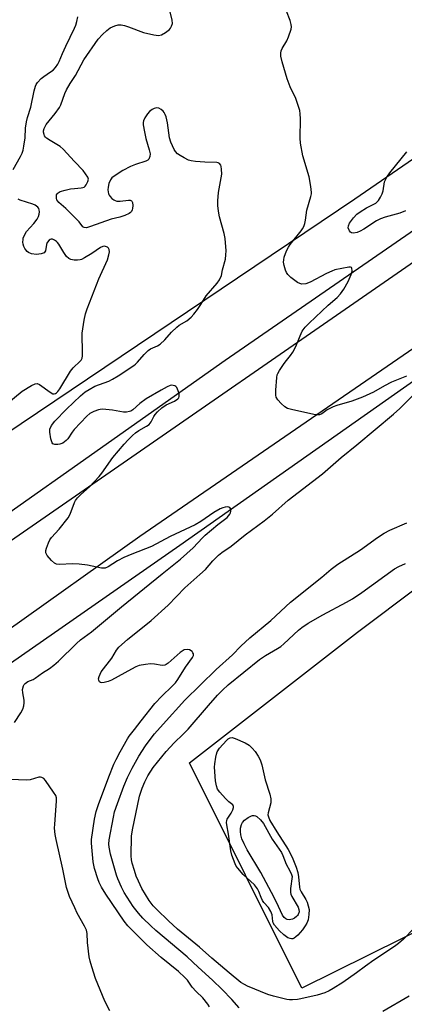
# Model space of a CAD drawing. Units: inches. Extents: x 1183771 to 1189771, y 557456 to 561457.
# Drawn here: x 1184431 to 1184565, y 559056 to 559399 of the extents above; entities that cross this region are included whole.
import ezdxf

# ---------------------------------------------------------------- set-up
doc = ezdxf.new("R2010")
doc.units = ezdxf.units.IN
doc.header["$MEASUREMENT"] = 0
for name, color, linetype in [('CULTRL-Pad', 6, 'Continuous'), ('HYDRO-Canal', 164, 'Continuous'), ('NTRL-Pasture Land', 2, 'Continuous'), ('TRANS-Road', 130, 'Continuous'), ('Undefined', 1, 'Continuous')]:
    doc.layers.add(name, color=color, linetype=linetype)

msp = doc.modelspace()

# ---------------------------------------------------------------- linework, layer by layer
at = {"layer": 'CULTRL-Pad'}
msp.add_lwpolyline([(1184829.96, 559212.64), (1184790.49, 559194.28), (1184747.89, 559171.39), (1184674.68, 559133.83), (1184587.74, 559090.26), (1184529.21, 559061.23), (1184490.08, 559139.78), (1184548.61, 559185.38), (1184634.28, 559249.61), (1184764.12, 559346.66), (1184817.5, 559387.04)], dxfattribs=at)
at = {"layer": 'HYDRO-Canal'}
for points in [[(1184633.37, 559370.35), (1184502.42, 559280.04), (1184379.39, 559193.4)], [(1184654.97, 559334.03), (1184599.54, 559294.99), (1184486.66, 559215.56), (1184364.48, 559130.6), (1184262.92, 559059.38), (1184131.79, 558970.41), (1184052.35, 558910.06), (1183977.95, 558848.17), (1183947.71, 558829.41), (1183923.38, 558812.65), (1183900.21, 558793.03), (1183865.91, 558768.22), (1183834.31, 558748.29), (1183799.87, 558732.42)]]:
    msp.add_lwpolyline(points, dxfattribs=at)
at = {"layer": 'NTRL-Pasture Land'}
msp.add_lwpolyline([(1184821.15, 559628.42), (1184854.68, 559614.85), (1184827.25, 559564.83), (1184805.76, 559527.76), (1184772.82, 559491.14), (1184547.74, 559336.33), (1184093.26, 559030.68)], dxfattribs=at)
at = {"layer": 'TRANS-Road'}
for points in [[(1185030.97, 559667.47, 0), (1184999.05, 559620.9, 0), (1184996.86, 559618.04, 0), (1184960.26, 559575.06, 0), (1184926.11, 559541.62, 0), (1184876.86, 559501.12, 0), (1184821.25, 559461.7, 0), (1184763.55, 559421.55, 0), (1184657.63, 559347.46, 0), (1184568.24, 559284.35, 0), (1184472.72, 559218.74, 0), (1184379.73, 559152.72, 0), (1184268.19, 559074.27, 0), (1184166.27, 559002.82, 0)], [(1184050.94, 558951.22, 0), (1184234.45, 559081.47, 0), (1184357.54, 559168.24, 0), (1184379.05, 559183.4, 0), (1184404.76, 559201.52, 0), (1184610.88, 559343.96, 0), (1184784.26, 559464.49, 0), (1184887.26, 559539.1, 0), (1184954.03, 559604.99, 0), (1184981.71, 559637.27, 0)]]:
    msp.add_polyline3d(points, dxfattribs=at)
at = {"layer": 'Undefined'}
for points, elevation in [([(1184565.73, 559274.62), (1184560.55, 559272.52), (1184558.02, 559271.23), (1184554.2, 559269.07), (1184550.35, 559267.24), (1184546.68, 559265.89), (1184541.43, 559264.37), (1184540.1, 559263.89), (1184538.11, 559262.83), (1184536.19, 559261.48), (1184535.34, 559261.13), (1184534.52, 559261.12), (1184533.39, 559261.31), (1184525.64, 559262.97), (1184524.26, 559263.38), (1184523.32, 559263.97), (1184522.06, 559265.12), (1184520.88, 559266.35), (1184520.3, 559267.24), (1184520.15, 559268.04), (1184520.19, 559269.78), (1184520.5, 559274.19), (1184520.64, 559275.04), (1184520.83, 559275.58), (1184521.4, 559276.61), (1184523.09, 559279.08), (1184523.81, 559280.03), (1184525.32, 559281.78), (1184526.1, 559282.94), (1184527.1, 559284.93), (1184528.6, 559288.73), (1184529.37, 559290.25), (1184530.43, 559291.66), (1184531.81, 559293.13), (1184538.37, 559299.32), (1184541.54, 559302.08), (1184542.7, 559303.35), (1184543.9, 559304.95), (1184545.38, 559307.65), (1184546.45, 559310), (1184546.7, 559310.81), (1184546.77, 559311.32), (1184546.7, 559312.22), (1184546.52, 559312.51), (1184546.2, 559312.61), (1184545.56, 559312.56), (1184540.73, 559311.64), (1184539.63, 559311.26), (1184537.79, 559310.41), (1184532.18, 559307.33), (1184530.58, 559306.81), (1184529.25, 559306.67), (1184528.48, 559306.89), (1184527.75, 559307.31), (1184525.36, 559309.05), (1184524.28, 559310.01), (1184523.83, 559310.72), (1184523.51, 559311.54), (1184523.01, 559313.24), (1184522.81, 559314.38), (1184522.88, 559315.22), (1184523.11, 559316.05), (1184523.92, 559318.25), (1184524.53, 559319.57), (1184525.19, 559320.53), (1184528.99, 559325.28), (1184529.49, 559325.98), (1184529.88, 559326.74), (1184530.23, 559327.86), (1184530.48, 559329.03), (1184530.92, 559332.47), (1184532.39, 559337.3), (1184532.54, 559338.12), (1184532.55, 559338.69), (1184532.32, 559340.7), (1184531.75, 559344.15), (1184529.57, 559351.43), (1184528.7, 559355.82), (1184528.58, 559357.59), (1184528.72, 559364.31), (1184528.65, 559366.05), (1184528.47, 559367.19), (1184527.75, 559369.72), (1184527.18, 559371.38), (1184525.14, 559375.42), (1184524.08, 559378.22), (1184522.36, 559384.17), (1184521.9, 559386.17), (1184521.85, 559387.26), (1184521.97, 559388.06), (1184522.3, 559388.83), (1184523.97, 559391.56), (1184524.59, 559392.85), (1184525.44, 559395.57), (1184525.57, 559396.39), (1184525.55, 559397.21), (1184525.17, 559398.58), (1184523.87, 559401.82)], 378), ([(1184565.37, 559332.24), (1184563.42, 559331.44), (1184558.26, 559330.07), (1184556.66, 559329.51), (1184555.24, 559328.71), (1184550.9, 559325.82), (1184549.62, 559325.15), (1184548.56, 559324.71), (1184547.29, 559324.47), (1184546.6, 559324.58), (1184546.2, 559324.87), (1184545.88, 559325.29), (1184545.44, 559326.28), (1184545.46, 559326.98), (1184545.87, 559327.91), (1184547.24, 559329.78), (1184548.39, 559331.06), (1184549.55, 559331.91), (1184551.77, 559333.27), (1184554.98, 559334.97), (1184555.4, 559335.29), (1184555.93, 559335.88), (1184556.68, 559337.01), (1184557.26, 559338.19), (1184557.55, 559339.25), (1184558.1, 559342.31), (1184558.47, 559343.31), (1184558.86, 559344.03), (1184559.91, 559345.45), (1184565.85, 559352.76)], 380), ([(1184497.03, 559054.76), (1184496.44, 559055.71), (1184494.73, 559057.95), (1184492.36, 559060.17), (1184490.97, 559061.62), (1184489.27, 559064.04), (1184488.43, 559065), (1184486.14, 559067.07), (1184480.17, 559071.94), (1184475.11, 559076.34), (1184468.55, 559083.04), (1184467.25, 559084.62), (1184460.83, 559094.09), (1184459.35, 559096.55), (1184458.56, 559098.07), (1184458.06, 559099.42), (1184456.93, 559103.03), (1184456.39, 559105.28), (1184455.89, 559110.45), (1184455.8, 559111.89), (1184455.87, 559113.06), (1184456.9, 559120.14), (1184457.5, 559122.84), (1184458.28, 559125.26), (1184461.86, 559134.98), (1184463.62, 559139.31), (1184464.44, 559141.05), (1184465.8, 559143.63), (1184468.38, 559148.16), (1184469.02, 559149.07), (1184470.88, 559151.41), (1184473.13, 559154.53), (1184477.94, 559160.53), (1184480.33, 559163.11), (1184484.01, 559166.5), (1184485.12, 559167.73), (1184485.94, 559168.89), (1184488.59, 559173.19), (1184491.07, 559176.53), (1184491.43, 559177.24), (1184491.44, 559177.81), (1184491.23, 559178.22), (1184490.9, 559178.59), (1184490.03, 559179.17), (1184489.28, 559179.33), (1184488.22, 559179.17), (1184487.47, 559178.8), (1184486.77, 559178.29), (1184482.62, 559174.6), (1184481.94, 559174.1), (1184481.46, 559173.87), (1184480.53, 559173.77), (1184477.79, 559174.23), (1184476.4, 559174.32), (1184474.7, 559174.14), (1184472.45, 559173.71), (1184471.35, 559173.32), (1184469.73, 559172.54), (1184462.8, 559168.62), (1184461.67, 559168.2), (1184460.23, 559167.82), (1184459.42, 559167.73), (1184458.97, 559167.83), (1184458.66, 559168.1), (1184458.38, 559168.7), (1184458.32, 559169.16), (1184458.47, 559169.97), (1184459.23, 559171.56), (1184462.87, 559176.34), (1184464.52, 559179.06), (1184465.4, 559180.16), (1184468.38, 559182.78), (1184476.64, 559189.5), (1184482.53, 559194.74), (1184488.38, 559200.79), (1184493.66, 559205.47), (1184495.57, 559207.27), (1184498.22, 559210.27), (1184500.1, 559212.17), (1184501.31, 559213.13), (1184504.59, 559215.32), (1184509.45, 559219.3), (1184516.07, 559224.16), (1184518.94, 559226.52), (1184524.41, 559231.37), (1184536.44, 559240.52), (1184542.91, 559246.3), (1184548.39, 559250.65), (1184561.24, 559261.36), (1184563.37, 559263.31), (1184567.66, 559267.59)], 378), ([(1184507.33, 559054.44), (1184504.79, 559057.32), (1184501.37, 559060.84), (1184498.09, 559064.02), (1184493.03, 559068.57), (1184489.2, 559072.16), (1184478.25, 559081.44), (1184476.48, 559083.03), (1184473.71, 559085.71), (1184472.19, 559087.46), (1184470.42, 559089.73), (1184467.28, 559094.66), (1184466.3, 559096.45), (1184465, 559099.36), (1184464.5, 559100.73), (1184462.47, 559108.05), (1184461.96, 559110.48), (1184461.9, 559111.49), (1184462.03, 559112.97), (1184463.47, 559120.91), (1184463.91, 559122.72), (1184464.9, 559125.71), (1184467.1, 559131.75), (1184468.4, 559134.67), (1184470, 559137.93), (1184472.33, 559142.16), (1184474.69, 559145.78), (1184476.62, 559148.44), (1184477.87, 559149.98), (1184480.83, 559153.33), (1184488.44, 559161.63), (1184499.36, 559172.37), (1184505.01, 559177.53), (1184507.99, 559180.54), (1184511.02, 559183.36), (1184518.38, 559189.43), (1184525.25, 559195.84), (1184536.14, 559204.55), (1184539.47, 559207.38), (1184541.8, 559209.08), (1184549.67, 559214.08), (1184555.67, 559218.37), (1184557.9, 559219.88), (1184559.91, 559220.9), (1184565.88, 559223.44)], 380), ([(1184568.28, 559082.09), (1184564.67, 559078.36), (1184562.96, 559076.88), (1184561.6, 559075.84), (1184554.32, 559071.02), (1184551.47, 559069.01), (1184548.26, 559066.62), (1184543.52, 559063.31), (1184540.18, 559061.14), (1184538.72, 559060.31), (1184537.19, 559059.68), (1184534.51, 559058.86), (1184528.84, 559057.51), (1184527.7, 559057.34), (1184526.01, 559057.22), (1184524.89, 559057.24), (1184524.04, 559057.36), (1184519.28, 559058.48), (1184517.36, 559059.07), (1184510.22, 559061.99), (1184509.18, 559062.52), (1184507.94, 559063.31), (1184503.83, 559066.6), (1184497.79, 559071.76), (1184493.46, 559075.58), (1184485.88, 559081.89), (1184482.65, 559084.8), (1184478.57, 559088.65), (1184477.39, 559089.93), (1184475.98, 559091.79), (1184473.45, 559096.04), (1184472.23, 559098.58), (1184471.46, 559100.38), (1184470.78, 559102.27), (1184470.03, 559104.81), (1184469.81, 559105.97), (1184469.69, 559107.44), (1184469.83, 559114.29), (1184470.09, 559116.49), (1184472.59, 559128.21), (1184473.52, 559130.98), (1184474.42, 559133.19), (1184475.48, 559135.31), (1184477.36, 559138.17), (1184481.88, 559143.82), (1184484.65, 559146.81), (1184487.84, 559149.84), (1184489.58, 559151.62), (1184496.64, 559159.86), (1184499.81, 559163.41), (1184501.52, 559165.15), (1184503.56, 559167), (1184514.41, 559175.89), (1184516.51, 559177.3), (1184520.71, 559179.63), (1184521.9, 559180.38), (1184522.99, 559181.29), (1184528.07, 559186.03), (1184529.23, 559186.95), (1184531.4, 559188.48), (1184536.58, 559191.48), (1184544.86, 559195.86), (1184546.86, 559197.01), (1184550.2, 559199.22), (1184561.52, 559207.46), (1184563.01, 559208.27), (1184565.43, 559209.34)], 382), ([(1184566.63, 559058.48), (1184557.48, 559053.12)], 380)]:
    msp.add_lwpolyline(points, dxfattribs=dict(at, elevation=elevation))
for points, elevation in [([(1184525.6, 559078.47), (1184525.09, 559078.57), (1184524.34, 559078.88), (1184522.9, 559079.84), (1184521.38, 559081.23), (1184519.69, 559083.27), (1184519.26, 559084.01), (1184519.07, 559084.54), (1184518.82, 559086.87), (1184518.45, 559088.01), (1184517.55, 559089.43), (1184516.01, 559091.18), (1184515.52, 559091.89), (1184515.03, 559092.91), (1184514.27, 559094.98), (1184513.78, 559095.93), (1184512.76, 559097.29), (1184508.77, 559100.95), (1184506.86, 559103.14), (1184506.35, 559103.84), (1184505.93, 559104.61), (1184504.75, 559107.66), (1184504.41, 559109.1), (1184503.64, 559115), (1184503.01, 559118.17), (1184502.92, 559119.01), (1184503.02, 559119.75), (1184503.2, 559120.22), (1184504.55, 559122.27), (1184505.2, 559123.48), (1184505.43, 559124.21), (1184505.41, 559124.66), (1184505.1, 559125.25), (1184503.7, 559126.24), (1184502.53, 559127.4), (1184500.63, 559129.55), (1184499.83, 559130.7), (1184499.43, 559131.77), (1184499.07, 559133.51), (1184498.79, 559138.37), (1184498.87, 559139.5), (1184499.17, 559141.78), (1184499.39, 559142.9), (1184499.65, 559143.69), (1184500.48, 559144.89), (1184502.89, 559147.56), (1184503.51, 559148.17), (1184504.19, 559148.59), (1184504.89, 559148.65), (1184505.95, 559148.34), (1184509.42, 559146.79), (1184510.84, 559145.94), (1184511.88, 559145), (1184512.93, 559143.73), (1184513.98, 559142.12), (1184514.67, 559140.85), (1184515.23, 559139.1), (1184516.39, 559133.87), (1184518.01, 559128.91), (1184518.41, 559127.29), (1184518.45, 559126.53), (1184518.37, 559125.94), (1184517.46, 559122.45), (1184517.41, 559121.65), (1184517.56, 559120.96), (1184518.11, 559119.77), (1184520.47, 559115.74), (1184524.43, 559109.63), (1184525.38, 559107.91), (1184526.13, 559106.34), (1184527.24, 559103.44), (1184527.84, 559101.56), (1184528.05, 559100.14), (1184528.4, 559096.48), (1184528.55, 559095.78), (1184529.03, 559094.81), (1184530.63, 559092.23), (1184531.04, 559091.3), (1184531.48, 559090.01), (1184531.74, 559088.68), (1184531.7, 559086.92), (1184531.43, 559085.16), (1184530.98, 559083.93), (1184530.42, 559083), (1184529.43, 559081.65), (1184527.78, 559079.71), (1184527.17, 559079.14), (1184526.53, 559078.69), (1184526.08, 559078.52)], 384), ([(1184524.86, 559085.11), (1184524.05, 559085.24), (1184523.59, 559085.46), (1184523.03, 559085.96), (1184522.45, 559086.75), (1184520.37, 559091.31), (1184518.68, 559094.67), (1184514.92, 559101.55), (1184510.2, 559109.47), (1184509.11, 559111.55), (1184508.34, 559113.38), (1184507.94, 559114.71), (1184507.8, 559115.87), (1184507.87, 559117.11), (1184508.16, 559118.38), (1184508.5, 559119.04), (1184509.17, 559119.8), (1184510.5, 559120.79), (1184511.61, 559121.36), (1184512.06, 559121.47), (1184512.56, 559121.47), (1184513.05, 559121.34), (1184513.53, 559121.07), (1184514.83, 559119.92), (1184515.86, 559118.67), (1184518.9, 559113.25), (1184522.12, 559108.53), (1184522.62, 559107.48), (1184523.79, 559104.53), (1184525.02, 559102.19), (1184525.61, 559100.89), (1184525.81, 559100.21), (1184525.26, 559096.03), (1184525.25, 559094.58), (1184525.38, 559094.04), (1184525.72, 559093.26), (1184527.94, 559089.47), (1184528.21, 559088.71), (1184528.26, 559087.94), (1184527.98, 559087.02), (1184527.72, 559086.61), (1184527.34, 559086.22), (1184526.67, 559085.73), (1184525.93, 559085.34), (1184525.42, 559085.17)], 386)]:
    msp.add_lwpolyline(points, close=True, dxfattribs=dict(at, elevation=elevation))
for points in [[(1184429.02, 559153.9, 376), (1184431.22, 559157.3, 376), (1184431.91, 559158.55, 376), (1184432.25, 559159.65, 376), (1184432.37, 559160.8, 376), (1184432.29, 559161.65, 376), (1184431.82, 559164.22, 376), (1184431.78, 559165.34, 376), (1184432.05, 559166.66, 376), (1184432.31, 559167.13, 376), (1184432.67, 559167.54, 376), (1184433.59, 559168.16, 376), (1184435.46, 559168.91, 376), (1184436.22, 559169.3, 376), (1184438.7, 559171.15, 376), (1184441.17, 559172.77, 376), (1184442.74, 559173.92, 376), (1184444.31, 559175.27, 376), (1184450.61, 559181.38, 376), (1184452.03, 559182.67, 376), (1184455.82, 559185.53, 376), (1184466.25, 559194.17, 376), (1184480.51, 559205.7, 376), (1184486.94, 559210.79, 376), (1184491.34, 559214.75, 376), (1184494.56, 559218.27, 376), (1184495.49, 559219.17, 376), (1184499.89, 559222.88, 376), (1184503.13, 559225.4, 376), (1184504.07, 559226.52, 376), (1184504.32, 559227.02, 376), (1184504.43, 559227.51, 376), (1184504.29, 559228.43, 376), (1184504.08, 559228.79, 376), (1184503.74, 559229, 376), (1184503.27, 559229.05, 376), (1184502.45, 559228.93, 376), (1184501.6, 559228.71, 376), (1184500.76, 559228.38, 376), (1184498.51, 559227.14, 376), (1184493.98, 559224.01, 376), (1184492.05, 559222.85, 376), (1184483.3, 559218.68, 376), (1184476.81, 559215.2, 376), (1184469.85, 559212.62, 376), (1184467.17, 559211.41, 376), (1184464.89, 559210.23, 376), (1184461.68, 559208.15, 376), (1184460.65, 559207.73, 376), (1184460.1, 559207.66, 376), (1184459.27, 559207.73, 376), (1184454.49, 559208.74, 376), (1184451.54, 559209.06, 376), (1184449.16, 559209.17, 376), (1184444.72, 559209, 376), (1184443.6, 559209.11, 376), (1184442.89, 559209.46, 376), (1184441.87, 559210.41, 376), (1184440.38, 559212.12, 376), (1184440.09, 559212.57, 376), (1184439.91, 559213.04, 376), (1184439.92, 559213.82, 376), (1184440.12, 559214.64, 376), (1184440.78, 559216.56, 376), (1184441.27, 559217.6, 376), (1184441.86, 559218.35, 376), (1184444.58, 559221.25, 376), (1184447.67, 559225.21, 376), (1184448.37, 559226.5, 376), (1184449.9, 559230.56, 376), (1184450.3, 559231.3, 376), (1184450.94, 559232.15, 376), (1184452.07, 559233.34, 376), (1184455.17, 559236.04, 376), (1184458.5, 559239.6, 376), (1184459.4, 559240.76, 376), (1184463.28, 559246.32, 376), (1184467.25, 559250.96, 376), (1184468.63, 559252.48, 376), (1184470.13, 559253.94, 376), (1184471.24, 559254.89, 376), (1184472.36, 559255.63, 376), (1184475.07, 559257.16, 376), (1184475.95, 559257.82, 376), (1184476.63, 559258.71, 376), (1184477.55, 559260.53, 376), (1184478, 559261.2, 376), (1184478.87, 559262.16, 376), (1184480.42, 559263.63, 376), (1184481.85, 559264.61, 376), (1184484.84, 559265.96, 376), (1184485.96, 559266.66, 376), (1184486.29, 559267.05, 376), (1184486.47, 559267.54, 376), (1184486.38, 559268.56, 376), (1184485.85, 559270.14, 376), (1184485.6, 559270.61, 376), (1184485.28, 559270.99, 376), (1184484.86, 559271.24, 376), (1184484.37, 559271.38, 376), (1184483.85, 559271.43, 376), (1184483.32, 559271.35, 376), (1184482.24, 559270.92, 376), (1184480.13, 559269.78, 376), (1184474.96, 559266.68, 376), (1184472.68, 559265.09, 376), (1184470.28, 559262.92, 376), (1184469.57, 559262.46, 376), (1184469.07, 559262.26, 376), (1184468.03, 559262.08, 376), (1184466.97, 559262.06, 376), (1184463.18, 559262.75, 376), (1184459.72, 559263.08, 376), (1184458.88, 559263.03, 376), (1184458.31, 559262.91, 376), (1184456.63, 559262.29, 376), (1184455.3, 559261.64, 376), (1184454.18, 559260.72, 376), (1184449.76, 559255.98, 376), (1184449.03, 559255.05, 376), (1184447.53, 559252.82, 376), (1184446.99, 559252.16, 376), (1184445.88, 559251.32, 376), (1184444.82, 559250.86, 376), (1184444.03, 559250.74, 376), (1184443.01, 559250.78, 376), (1184442.38, 559251.03, 376), (1184442.09, 559251.41, 376), (1184441.67, 559252.75, 376), (1184441.27, 559255.11, 376), (1184441.35, 559256.2, 376), (1184441.82, 559257.4, 376), (1184443.01, 559258.93, 376), (1184447.06, 559263.1, 376), (1184452.04, 559267.76, 376), (1184453.63, 559269.11, 376), (1184455, 559270.02, 376), (1184457.03, 559271.08, 376), (1184461.87, 559272.93, 376), (1184463.16, 559273.56, 376), (1184465.15, 559274.73, 376), (1184470.57, 559278.28, 376), (1184471.19, 559278.76, 376), (1184471.91, 559279.44, 376), (1184474.19, 559282.2, 376), (1184475.55, 559283.53, 376), (1184476.42, 559284.14, 376), (1184478.87, 559285.18, 376), (1184479.81, 559285.76, 376), (1184481.47, 559287.33, 376), (1184483.72, 559289.92, 376), (1184485.55, 559291.75, 376), (1184486.47, 559292.43, 376), (1184489.11, 559293.93, 376), (1184490.61, 559295.17, 376), (1184491.56, 559296.22, 376), (1184492.77, 559297.87, 376), (1184493.93, 559299.55, 376), (1184495.86, 559302.61, 376), (1184499.62, 559306.99, 376), (1184500.47, 559308.18, 376), (1184501.22, 559309.75, 376), (1184501.57, 559311.7, 376), (1184502.59, 559315.42, 376), (1184502.75, 559316.86, 376), (1184502.78, 559318.32, 376), (1184502.42, 559322.65, 376), (1184502.07, 559324.3, 376), (1184500.44, 559330.18, 376), (1184500.11, 559332.11, 376), (1184499.93, 559334.07, 376), (1184499.92, 559335.77, 376), (1184500.15, 559338.64, 376), (1184501.25, 559345, 376), (1184501.22, 559346.8, 376), (1184501.11, 559347.67, 376), (1184500.95, 559348.19, 376), (1184500.49, 559348.76, 376), (1184500.05, 559349.01, 376), (1184499.53, 559349.15, 376), (1184495.36, 559349.16, 376), (1184492.08, 559349.39, 376), (1184490.66, 559349.62, 376), (1184489.65, 559349.95, 376), (1184488.12, 559350.67, 376), (1184486.72, 559351.52, 376), (1184485.86, 559352.17, 376), (1184485.13, 559352.97, 376), (1184484.67, 559353.66, 376), (1184483.47, 559356.19, 376), (1184483.07, 559357.68, 376), (1184482.32, 559362.97, 376), (1184481.87, 559365.03, 376), (1184481.56, 559365.85, 376), (1184481.14, 559366.56, 376), (1184480.8, 559366.99, 376), (1184480.19, 559367.54, 376), (1184479.34, 559367.98, 376), (1184478.54, 559368.1, 376), (1184477.75, 559367.96, 376), (1184477.02, 559367.57, 376), (1184476.12, 559366.89, 376), (1184475.34, 559366.06, 376), (1184474.39, 559364.65, 376), (1184473.94, 559363.65, 376), (1184473.84, 559363.09, 376), (1184473.86, 559362.26, 376), (1184474.31, 559359.74, 376), (1184474.8, 559357.51, 376), (1184475.96, 559353.47, 376), (1184476.25, 559352.16, 376), (1184476.22, 559351.16, 376), (1184475.86, 559350.31, 376), (1184475.52, 559349.96, 376), (1184474.8, 559349.58, 376), (1184471.19, 559348.39, 376), (1184469.41, 559347.71, 376), (1184466.77, 559346.28, 376), (1184464.09, 559344.61, 376), (1184462.95, 559343.77, 376), (1184462.42, 559343.11, 376), (1184461.9, 559341.83, 376), (1184461.59, 559340.45, 376), (1184461.55, 559339.61, 376), (1184461.81, 559338.21, 376), (1184462.01, 559337.69, 376), (1184462.3, 559337.22, 376), (1184462.9, 559336.6, 376), (1184463.59, 559336.08, 376), (1184464.09, 559335.81, 376), (1184464.63, 559335.66, 376), (1184465.79, 559335.64, 376), (1184468.77, 559335.94, 376), (1184469.3, 559335.91, 376), (1184469.74, 559335.77, 376), (1184469.93, 559335.59, 376), (1184470.13, 559335.19, 376), (1184470.27, 559334.15, 376), (1184470.19, 559333.05, 376), (1184470.03, 559332.54, 376), (1184469.77, 559332.07, 376), (1184469.44, 559331.65, 376), (1184469.01, 559331.3, 376), (1184467.42, 559330.59, 376), (1184465.73, 559330.06, 376), (1184462.68, 559329.3, 376), (1184455.45, 559326.75, 376), (1184454.06, 559326.37, 376), (1184453.3, 559326.39, 376), (1184452.82, 559326.7, 376), (1184451.49, 559328.37, 376), (1184450.25, 559329.68, 376), (1184446.83, 559333.03, 376), (1184444.45, 559335.14, 376), (1184443.77, 559336.03, 376), (1184443.61, 559336.52, 376), (1184443.57, 559337.03, 376), (1184443.67, 559337.77, 376), (1184443.84, 559338.22, 376), (1184444.16, 559338.58, 376), (1184444.88, 559338.95, 376), (1184446.59, 559339.46, 376), (1184448.52, 559339.88, 376), (1184449.85, 559340.08, 376), (1184452.22, 559340.25, 376), (1184452.77, 559340.35, 376), (1184453.27, 559340.55, 376), (1184453.66, 559340.88, 376), (1184453.98, 559341.29, 376), (1184454.6, 559342.49, 376), (1184454.73, 559343.23, 376), (1184454.51, 559343.96, 376), (1184453.78, 559345.14, 376), (1184452.89, 559346.26, 376), (1184449.9, 559349.41, 376), (1184445.98, 559353.74, 376), (1184444.91, 559354.64, 376), (1184441.36, 559356.72, 376), (1184440.17, 559357.59, 376), (1184439.76, 559357.98, 376), (1184439.47, 559358.43, 376), (1184439.28, 559358.9, 376), (1184439.13, 559359.65, 376), (1184439.12, 559360.17, 376), (1184439.31, 559360.93, 376), (1184440.02, 559362.37, 376), (1184443.16, 559366.13, 376), (1184444.68, 559368.24, 376), (1184445.15, 559369.25, 376), (1184446.58, 559373.17, 376), (1184447.14, 559374.4, 376), (1184448.4, 559376.58, 376), (1184450.28, 559379.45, 376), (1184453.19, 559384.88, 376), (1184458.19, 559392.04, 376), (1184459.65, 559393.75, 376), (1184461.16, 559395.14, 376), (1184462.34, 559395.99, 376), (1184463.94, 559396.72, 376), (1184465.17, 559397.04, 376), (1184466.22, 559397.05, 376), (1184467.32, 559396.83, 376), (1184468.71, 559396.38, 376), (1184473.96, 559394.37, 376), (1184477.58, 559393.55, 376), (1184479.18, 559393.42, 376), (1184480.2, 559393.61, 376), (1184481.68, 559394.46, 376), (1184483.05, 559395.51, 376), (1184483.42, 559395.92, 376), (1184483.78, 559396.59, 376), (1184484.06, 559397.57, 376), (1184484.02, 559398.68, 376), (1184482.13, 559406.51, 376)], [(1184428.55, 559346.62, 374), (1184431.08, 559351.16, 374), (1184431.65, 559352.39, 374), (1184432, 559353.39, 374), (1184432.28, 559354.79, 374), (1184432.67, 559357.64, 374), (1184432.79, 559361.03, 374), (1184433.13, 559363.32, 374), (1184433.49, 559364.74, 374), (1184434.62, 559368.42, 374), (1184435.82, 559374.1, 374), (1184436.33, 559375.76, 374), (1184436.57, 559376.28, 374), (1184437.03, 559376.96, 374), (1184438.32, 559378.42, 374), (1184439.18, 559379.13, 374), (1184441.56, 559380.65, 374), (1184442.46, 559381.32, 374), (1184443.23, 559382.16, 374), (1184444.08, 559383.33, 374), (1184444.6, 559384.3, 374), (1184445.7, 559387.06, 374), (1184446.84, 559389.67, 374), (1184449.9, 559395.89, 374), (1184450.32, 559396.96, 374), (1184450.71, 559398.3, 374), (1184451.05, 559399.93, 374)], [(1184425.65, 559264.39, 374), (1184431.6, 559269.38, 374), (1184434.87, 559271.42, 374), (1184436.15, 559272, 374), (1184436.83, 559272.04, 374), (1184437.74, 559271.7, 374), (1184441.36, 559269.04, 374), (1184442.34, 559268.51, 374), (1184442.82, 559268.45, 374), (1184443.27, 559268.56, 374), (1184443.63, 559268.79, 374), (1184444.12, 559269.28, 374), (1184444.75, 559270.18, 374), (1184448.5, 559276.36, 374), (1184449.45, 559277.52, 374), (1184451.85, 559279.8, 374), (1184452.17, 559280.23, 374), (1184452.52, 559280.89, 374), (1184452.7, 559281.68, 374), (1184452.74, 559282.54, 374), (1184452.62, 559289.59, 374), (1184453.28, 559294.14, 374), (1184453.72, 559296.39, 374), (1184454.29, 559298.04, 374), (1184458.39, 559308.5, 374), (1184461.37, 559315.16, 374), (1184461.91, 559316.87, 374), (1184462.09, 559318, 374), (1184461.98, 559318.77, 374), (1184461.73, 559319.2, 374), (1184461.39, 559319.55, 374), (1184460.76, 559319.84, 374), (1184460.3, 559319.89, 374), (1184459.84, 559319.85, 374), (1184458.97, 559319.45, 374), (1184455.94, 559317.43, 374), (1184453.4, 559315.86, 374), (1184452.37, 559315.32, 374), (1184451.83, 559315.13, 374), (1184450.98, 559315.05, 374), (1184449.81, 559315.11, 374), (1184448.66, 559315.29, 374), (1184447.9, 559315.58, 374), (1184447.14, 559316.31, 374), (1184446.18, 559317.69, 374), (1184444.48, 559320.58, 374), (1184444, 559321.22, 374), (1184443.6, 559321.59, 374), (1184442.91, 559322.05, 374), (1184442.2, 559322.35, 374), (1184441.77, 559322.39, 374), (1184441.4, 559322.31, 374), (1184441.01, 559322.05, 374), (1184440.39, 559321.24, 374), (1184440.13, 559320.51, 374), (1184439.75, 559318.35, 374), (1184439.57, 559317.9, 374), (1184439.26, 559317.57, 374), (1184438.3, 559317.23, 374), (1184436.6, 559317.08, 374), (1184434.92, 559317.3, 374), (1184433.85, 559317.75, 374), (1184433.44, 559318.07, 374), (1184432.91, 559318.66, 374), (1184432.61, 559319.09, 374), (1184432.28, 559319.82, 374), (1184432.04, 559320.58, 374), (1184431.92, 559321.38, 374), (1184431.94, 559322.22, 374), (1184432.04, 559322.77, 374), (1184432.45, 559323.81, 374), (1184433.18, 559325, 374), (1184435.76, 559327.88, 374), (1184436.83, 559329.31, 374), (1184437.32, 559330.33, 374), (1184437.58, 559331.13, 374), (1184437.68, 559331.91, 374), (1184437.61, 559332.65, 374), (1184437.42, 559333.12, 374), (1184437.1, 559333.56, 374), (1184436.23, 559334.2, 374), (1184435.34, 559334.56, 374), (1184430.94, 559335.93, 374), (1184430.19, 559336.28, 374)], [(1184462.18, 559053.34, 376), (1184460.53, 559056.75, 376), (1184457.26, 559064.65, 376), (1184455.91, 559068.77, 376), (1184455.34, 559070.7, 376), (1184455.03, 559072.24, 376), (1184454.49, 559077.17, 376), (1184454.36, 559080.36, 376), (1184454.07, 559081.55, 376), (1184453.43, 559082.86, 376), (1184450.87, 559087.47, 376), (1184449.98, 559089.28, 376), (1184448.2, 559093.22, 376), (1184447.15, 559096.36, 376), (1184445.83, 559102.72, 376), (1184443.45, 559113.13, 376), (1184443.15, 559114.85, 376), (1184442.97, 559117.07, 376), (1184442.98, 559118.5, 376), (1184443.67, 559126.49, 376), (1184443.59, 559127.62, 376), (1184443.33, 559128.4, 376), (1184442.59, 559129.63, 376), (1184439.73, 559133.7, 376), (1184439.18, 559134.34, 376), (1184438.52, 559134.77, 376), (1184437.99, 559134.88, 376), (1184437.44, 559134.86, 376), (1184434.42, 559133.94, 376), (1184432.98, 559133.8, 376), (1184427.72, 559134.02, 376)]]:
    msp.add_polyline3d(points, dxfattribs=at)

doc.saveas('drawing.dxf')
